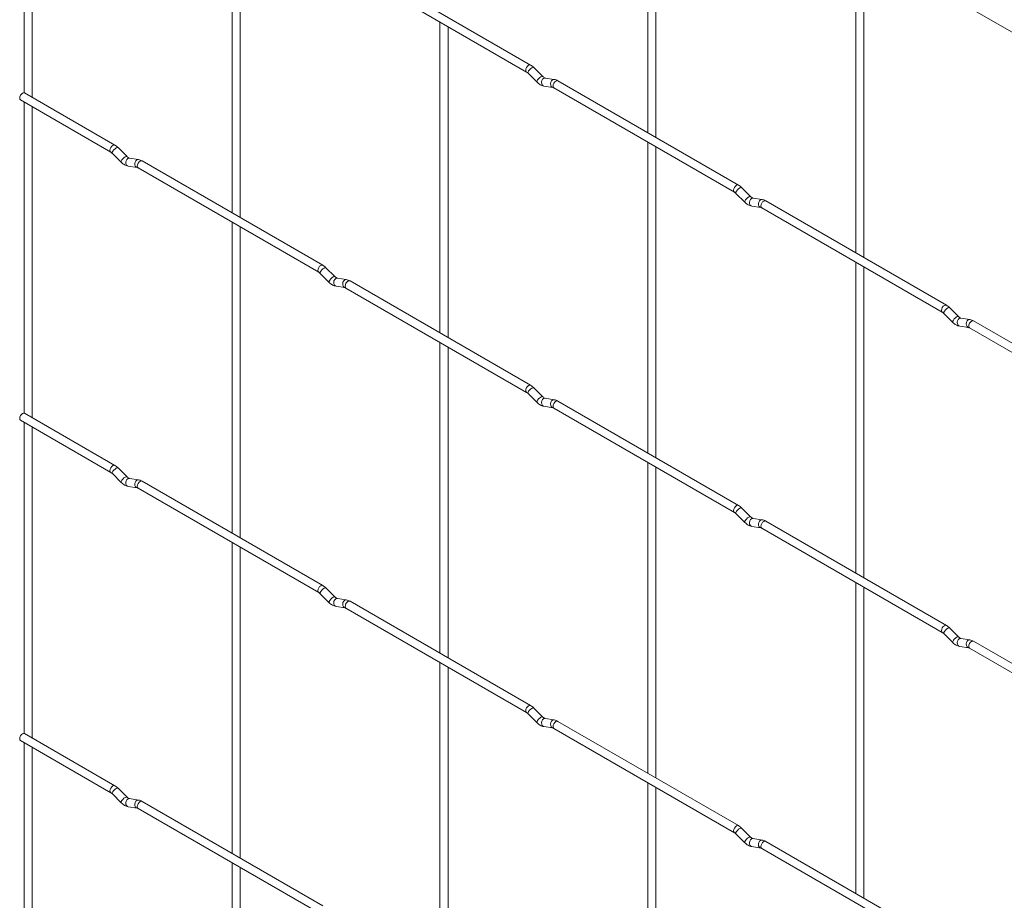
# Paper-space layout 'Layout1' of a CAD drawing. Units: millimetres. Extents: x -885 to 918, y -945 to 907.
# Drawn here: x -885 to -629, y 468 to 696 of the extents above; entities that cross this region are included whole.
import ezdxf

# ---------------------------------------------------------------- set-up
doc = ezdxf.new("R2010")
doc.units = ezdxf.units.MM

psp = doc.layouts.get("Layout1")

# ---------------------------------------------------------------- linework, layer by layer
at = {"color": 7, "linetype": 'Continuous', "lineweight": 15}
for p, q in [((-883.45, 757.67), (-883.45, 677.12)), ((-881.35, 675.93), (-881.35, 756.46)), ((-721.8, 747.32), (-721.8, 666.78)), ((-719.7, 665.57), (-719.7, 746.11)), ((-829.57, 726.57), (-829.57, 646.03)), ((-827.47, 644.82), (-827.47, 725.36)), ((-667.92, 716.21), (-667.92, 635.68)), ((-665.82, 634.47), (-665.82, 715)), ((-800.05, 709.53), (-753.24, 682.51)), ((-752.19, 684.32), (-799, 711.35)), ((-638.41, 699.17), (-591.6, 672.15)), ((-775.69, 695.46), (-775.69, 614.93)), ((-773.59, 613.71), (-773.59, 694.25)), ((-752.85, 682.2), (-750.53, 679.88)), ((-749.04, 681.36), (-751.37, 683.69)), ((-749.04, 681.36), (-749.05, 681.37)), ((-748.74, 678.89), (-746.41, 678.52)), ((-746.09, 680.6), (-748.41, 680.96)), ((-698.31, 653.22), (-745.12, 680.24)), ((-859.95, 663.57), (-883.36, 677.09)), ((-746.17, 678.42), (-699.36, 651.4)), ((-884.41, 675.27), (-861, 661.76)), ((-883.45, 674.71), (-883.45, 594.16)), ((-881.35, 592.96), (-881.35, 673.5)), ((-721.8, 664.36), (-721.8, 583.82)), ((-860.61, 661.45), (-858.29, 659.13)), ((-856.81, 660.61), (-859.13, 662.94)), ((-719.7, 582.61), (-719.7, 663.15)), ((-856.81, 660.61), (-856.81, 660.62)), ((-853.85, 659.85), (-856.18, 660.21)), ((-806.07, 632.47), (-852.88, 659.49)), ((-856.5, 658.14), (-854.17, 657.77)), ((-853.93, 657.67), (-807.12, 630.65)), ((-698.97, 651.09), (-696.64, 648.77)), ((-695.16, 650.26), (-697.49, 652.58)), ((-695.16, 650.26), (-695.17, 650.27)), ((-692.21, 649.49), (-694.53, 649.86)), ((-644.43, 622.11), (-691.24, 649.14)), ((-694.86, 647.78), (-692.53, 647.42)), ((-692.29, 647.32), (-645.48, 620.3)), ((-829.57, 643.61), (-829.57, 563.07)), ((-827.47, 561.86), (-827.47, 642.4)), ((-667.92, 633.25), (-667.92, 552.72)), ((-802.92, 629.51), (-805.25, 631.83)), ((-665.82, 551.5), (-665.82, 632.04)), ((-806.73, 630.34), (-804.41, 628.02)), ((-802.92, 629.51), (-802.93, 629.52)), ((-799.97, 628.74), (-802.29, 629.1)), ((-752.19, 601.36), (-799, 628.39)), ((-802.62, 627.03), (-800.29, 626.67)), ((-800.05, 626.57), (-753.24, 599.54)), ((-641.28, 619.15), (-643.61, 621.48)), ((-645.09, 619.99), (-642.76, 617.67)), ((-641.28, 619.15), (-641.29, 619.16)), ((-638.32, 618.39), (-640.65, 618.75)), ((-590.55, 591.01), (-637.36, 618.03)), ((-640.97, 616.68), (-638.65, 616.31)), ((-638.41, 616.21), (-591.6, 589.19)), ((-775.69, 612.5), (-775.69, 531.97)), ((-773.59, 530.75), (-773.59, 611.29)), ((-749.04, 598.4), (-751.37, 600.72)), ((-752.85, 599.24), (-750.53, 596.92)), ((-749.04, 598.4), (-749.05, 598.41)), ((-746.09, 597.64), (-748.41, 598)), ((-698.31, 570.26), (-745.12, 597.28)), ((-748.74, 595.93), (-746.41, 595.56)), ((-746.17, 595.46), (-699.36, 568.44)), ((-884.41, 592.31), (-861, 578.79)), ((-859.95, 580.61), (-883.36, 594.12)), ((-883.45, 591.75), (-883.45, 511.2)), ((-881.35, 510), (-881.35, 590.54)), ((-856.81, 577.65), (-859.13, 579.97)), ((-721.8, 581.4), (-721.8, 500.86)), ((-719.7, 499.65), (-719.7, 580.18)), ((-860.61, 578.49), (-858.29, 576.17)), ((-856.81, 577.65), (-856.81, 577.66)), ((-853.85, 576.89), (-856.18, 577.25)), ((-856.5, 575.17), (-854.17, 574.81)), ((-853.93, 574.71), (-807.12, 547.69)), ((-806.07, 549.51), (-852.88, 576.53)), ((-695.16, 567.3), (-697.49, 569.62)), ((-698.97, 568.13), (-696.64, 565.81)), ((-695.16, 567.3), (-695.17, 567.31)), ((-692.21, 566.53), (-694.53, 566.89)), ((-694.86, 564.82), (-692.53, 564.46)), ((-692.29, 564.36), (-645.48, 537.33)), ((-644.43, 539.15), (-691.24, 566.18)), ((-829.57, 560.65), (-829.57, 480.11)), ((-827.47, 478.9), (-827.47, 559.43)), ((-802.92, 546.55), (-805.25, 548.87)), ((-667.92, 550.29), (-667.92, 469.76)), ((-665.82, 468.54), (-665.82, 549.08)), ((-806.73, 547.38), (-804.41, 545.06)), ((-802.92, 546.55), (-802.93, 546.56)), ((-802.62, 544.07), (-800.29, 543.71)), ((-799.97, 545.78), (-802.29, 546.14)), ((-800.05, 543.61), (-753.24, 516.58)), ((-752.19, 518.4), (-799, 545.43)), ((-641.28, 536.19), (-643.61, 538.51)), ((-645.09, 537.03), (-642.76, 534.71)), ((-641.28, 536.19), (-641.29, 536.2)), ((-640.97, 533.71), (-638.65, 533.35)), ((-638.32, 535.43), (-640.65, 535.79)), ((-590.55, 508.05), (-637.36, 535.07)), ((-638.41, 533.25), (-591.6, 506.23)), ((-775.69, 529.54), (-775.69, 449.01)), ((-773.59, 447.79), (-773.59, 528.33)), ((-752.85, 516.28), (-750.53, 513.96)), ((-749.04, 515.44), (-751.37, 517.76)), ((-749.04, 515.44), (-749.05, 515.45)), ((-746.09, 514.68), (-748.41, 515.04)), ((-698.31, 487.3), (-745.12, 514.32)), ((-859.95, 497.65), (-883.36, 511.16)), ((-748.74, 512.96), (-746.41, 512.6)), ((-746.17, 512.5), (-699.36, 485.48)), ((-884.41, 509.35), (-861, 495.83)), ((-883.45, 508.79), (-883.45, 428.24)), ((-881.35, 427.04), (-881.35, 507.58)), ((-721.8, 498.44), (-721.8, 417.9)), ((-860.61, 495.53), (-858.29, 493.21)), ((-856.81, 494.69), (-859.13, 497.01)), ((-719.7, 416.69), (-719.7, 497.22)), ((-856.81, 494.69), (-856.81, 494.7)), ((-853.85, 493.92), (-856.18, 494.29)), ((-806.07, 466.55), (-852.88, 493.57)), ((-856.5, 492.21), (-854.17, 491.85)), ((-853.93, 491.75), (-807.12, 464.73)), ((-698.97, 485.17), (-696.64, 482.85)), ((-695.16, 484.34), (-697.49, 486.66)), ((-695.16, 484.34), (-695.17, 484.35)), ((-692.21, 483.57), (-694.53, 483.93)), ((-644.43, 456.19), (-691.24, 483.22)), ((-694.86, 481.86), (-692.53, 481.5)), ((-692.29, 481.4), (-645.48, 454.37)), ((-829.57, 477.69), (-829.57, 397.15)), ((-827.47, 395.94), (-827.47, 476.47))]:
    psp.add_line(p, q, dxfattribs=at)
at = {"color": 8, "linetype": 'Continuous', "lineweight": 15, "flags": 128}
for points in [[(-752.19, 684.32), (-752.43, 684.37), (-752.72, 684.27), (-753, 684.04), (-753.24, 683.72), (-753.4, 683.35), (-753.46, 682.99), (-753.4, 682.69), (-753.24, 682.51)], [(-751.37, 683.69), (-751.41, 683.71), (-751.59, 683.71), (-751.86, 683.6), (-752.16, 683.39), (-752.46, 683.11), (-752.7, 682.8), (-752.85, 682.51), (-752.89, 682.29), (-752.85, 682.2)], [(-749.05, 681.37), (-749.08, 681.39), (-749.27, 681.39), (-749.53, 681.28), (-749.83, 681.07), (-750.13, 680.78), (-750.37, 680.48), (-750.53, 680.19), (-750.57, 679.97), (-750.53, 679.88)], [(-748.41, 680.96), (-748.53, 680.97), (-748.83, 680.88), (-749.09, 680.64), (-749.28, 680.29), (-749.36, 679.89), (-749.32, 679.49), (-749.16, 679.16), (-748.92, 678.95), (-748.74, 678.89)], [(-746.09, 680.6), (-746.2, 680.6), (-746.5, 680.51), (-746.77, 680.27), (-746.95, 679.93), (-747.03, 679.53), (-746.99, 679.13), (-746.84, 678.8), (-746.59, 678.58), (-746.42, 678.52)], [(-745.12, 680.24), (-745.36, 680.29), (-745.64, 680.19), (-745.93, 679.96), (-746.17, 679.64), (-746.33, 679.26), (-746.39, 678.9), (-746.33, 678.61), (-746.17, 678.42), (-746.17, 678.42)], [(-859.95, 663.57), (-860.19, 663.62), (-860.48, 663.52), (-860.76, 663.29), (-861, 662.97), (-861.16, 662.6), (-861.22, 662.24), (-861.16, 661.94), (-861.01, 661.76)], [(-859.13, 662.94), (-859.17, 662.96), (-859.35, 662.96), (-859.62, 662.85), (-859.92, 662.64), (-860.22, 662.35), (-860.46, 662.05), (-860.62, 661.76), (-860.66, 661.54), (-860.61, 661.45)], [(-856.81, 660.62), (-856.84, 660.64), (-857.03, 660.64), (-857.29, 660.53), (-857.6, 660.32), (-857.89, 660.03), (-858.14, 659.73), (-858.29, 659.44), (-858.33, 659.22), (-858.29, 659.13)], [(-856.18, 660.21), (-856.29, 660.22), (-856.59, 660.13), (-856.86, 659.89), (-857.04, 659.54), (-857.12, 659.14), (-857.08, 658.74), (-856.93, 658.41), (-856.68, 658.2), (-856.5, 658.14)], [(-853.85, 659.85), (-853.96, 659.85), (-854.27, 659.76), (-854.53, 659.52), (-854.72, 659.18), (-854.8, 658.78), (-854.75, 658.38), (-854.6, 658.05), (-854.36, 657.83), (-854.19, 657.77)], [(-852.88, 659.49), (-853.12, 659.54), (-853.41, 659.44), (-853.69, 659.21), (-853.93, 658.89), (-854.09, 658.51), (-854.15, 658.15), (-854.09, 657.86), (-853.93, 657.67), (-853.93, 657.67)], [(-698.31, 653.22), (-698.55, 653.27), (-698.83, 653.17), (-699.12, 652.94), (-699.36, 652.61), (-699.52, 652.24), (-699.58, 651.88), (-699.52, 651.59), (-699.36, 651.4)], [(-697.49, 652.58), (-697.52, 652.61), (-697.71, 652.61), (-697.97, 652.5), (-698.28, 652.28), (-698.57, 652), (-698.82, 651.69), (-698.97, 651.41), (-699.01, 651.19), (-698.97, 651.09)], [(-695.17, 650.27), (-695.2, 650.29), (-695.38, 650.29), (-695.65, 650.18), (-695.95, 649.96), (-696.25, 649.68), (-696.49, 649.37), (-696.65, 649.09), (-696.69, 648.87), (-696.64, 648.77)], [(-694.53, 649.86), (-694.64, 649.86), (-694.95, 649.77), (-695.21, 649.53), (-695.4, 649.19), (-695.48, 648.79), (-695.44, 648.39), (-695.28, 648.06), (-695.04, 647.84), (-694.86, 647.78)], [(-692.2, 649.49), (-692.32, 649.5), (-692.62, 649.41), (-692.89, 649.17), (-693.07, 648.82), (-693.15, 648.42), (-693.11, 648.03), (-692.96, 647.69), (-692.71, 647.48), (-692.54, 647.42)], [(-691.24, 649.14), (-691.48, 649.18), (-691.76, 649.09), (-692.05, 648.86), (-692.29, 648.53), (-692.45, 648.16), (-692.51, 647.8), (-692.45, 647.5), (-692.29, 647.32), (-692.29, 647.32)], [(-806.07, 632.47), (-806.31, 632.52), (-806.6, 632.42), (-806.88, 632.19), (-807.12, 631.86), (-807.28, 631.49), (-807.34, 631.13), (-807.28, 630.84), (-807.12, 630.65)], [(-805.25, 631.83), (-805.29, 631.86), (-805.47, 631.86), (-805.74, 631.75), (-806.04, 631.53), (-806.34, 631.25), (-806.58, 630.94), (-806.73, 630.66), (-806.77, 630.44), (-806.73, 630.34)], [(-802.93, 629.52), (-802.96, 629.54), (-803.15, 629.54), (-803.41, 629.43), (-803.72, 629.21), (-804.01, 628.93), (-804.25, 628.62), (-804.41, 628.34), (-804.45, 628.12), (-804.41, 628.02)], [(-802.29, 629.1), (-802.41, 629.11), (-802.71, 629.02), (-802.98, 628.78), (-803.16, 628.44), (-803.24, 628.04), (-803.2, 627.64), (-803.04, 627.31), (-802.8, 627.09), (-802.62, 627.03)], [(-799.97, 628.74), (-800.08, 628.75), (-800.38, 628.66), (-800.65, 628.42), (-800.84, 628.07), (-800.91, 627.67), (-800.87, 627.27), (-800.72, 626.94), (-800.48, 626.73), (-800.3, 626.67)], [(-799, 628.39), (-799.24, 628.43), (-799.53, 628.33), (-799.81, 628.11), (-800.05, 627.78), (-800.21, 627.41), (-800.27, 627.05), (-800.21, 626.75), (-800.05, 626.57), (-800.05, 626.57)], [(-644.43, 622.11), (-644.67, 622.16), (-644.95, 622.06), (-645.24, 621.83), (-645.48, 621.51), (-645.64, 621.14), (-645.69, 620.78), (-645.64, 620.48), (-645.48, 620.3)], [(-643.61, 621.48), (-643.64, 621.5), (-643.83, 621.5), (-644.09, 621.39), (-644.4, 621.18), (-644.69, 620.89), (-644.94, 620.59), (-645.09, 620.3), (-645.13, 620.08), (-645.09, 619.99)], [(-641.29, 619.16), (-641.32, 619.18), (-641.5, 619.18), (-641.77, 619.07), (-642.07, 618.86), (-642.37, 618.57), (-642.61, 618.27), (-642.76, 617.98), (-642.8, 617.76), (-642.76, 617.67)], [(-640.65, 618.75), (-640.76, 618.76), (-641.07, 618.67), (-641.33, 618.43), (-641.52, 618.08), (-641.59, 617.68), (-641.55, 617.28), (-641.4, 616.95), (-641.16, 616.74), (-640.97, 616.68)], [(-638.32, 618.39), (-638.44, 618.39), (-638.74, 618.3), (-639.01, 618.06), (-639.19, 617.72), (-639.27, 617.32), (-639.23, 616.92), (-639.07, 616.59), (-638.83, 616.37), (-638.66, 616.31)], [(-637.36, 618.03), (-637.6, 618.08), (-637.88, 617.98), (-638.17, 617.75), (-638.41, 617.43), (-638.57, 617.05), (-638.62, 616.69), (-638.57, 616.4), (-638.41, 616.21), (-638.41, 616.21)], [(-752.19, 601.36), (-752.43, 601.41), (-752.72, 601.31), (-753, 601.08), (-753.24, 600.76), (-753.4, 600.39), (-753.46, 600.03), (-753.4, 599.73), (-753.24, 599.55)], [(-751.37, 600.72), (-751.41, 600.75), (-751.59, 600.75), (-751.86, 600.64), (-752.16, 600.43), (-752.46, 600.14), (-752.7, 599.84), (-752.85, 599.55), (-752.89, 599.33), (-752.85, 599.24)], [(-749.05, 598.41), (-749.08, 598.43), (-749.27, 598.43), (-749.53, 598.32), (-749.83, 598.11), (-750.13, 597.82), (-750.37, 597.52), (-750.53, 597.23), (-750.57, 597.01), (-750.53, 596.92)], [(-748.41, 598), (-748.53, 598.01), (-748.83, 597.91), (-749.09, 597.68), (-749.28, 597.33), (-749.36, 596.93), (-749.32, 596.53), (-749.16, 596.2), (-748.92, 595.99), (-748.74, 595.93)], [(-746.09, 597.64), (-746.2, 597.64), (-746.5, 597.55), (-746.77, 597.31), (-746.95, 596.97), (-747.03, 596.57), (-746.99, 596.17), (-746.84, 595.84), (-746.59, 595.62), (-746.42, 595.56)], [(-745.12, 597.28), (-745.36, 597.33), (-745.64, 597.23), (-745.93, 597), (-746.17, 596.68), (-746.33, 596.3), (-746.39, 595.94), (-746.33, 595.65), (-746.17, 595.46), (-746.17, 595.46)], [(-859.95, 580.61), (-860.19, 580.66), (-860.48, 580.56), (-860.76, 580.33), (-861, 580.01), (-861.16, 579.64), (-861.22, 579.28), (-861.16, 578.98), (-861.01, 578.8)], [(-859.13, 579.97), (-859.17, 580), (-859.35, 580), (-859.62, 579.89), (-859.92, 579.68), (-860.22, 579.39), (-860.46, 579.09), (-860.62, 578.8), (-860.66, 578.58), (-860.61, 578.49)], [(-856.81, 577.66), (-856.84, 577.68), (-857.03, 577.68), (-857.29, 577.57), (-857.6, 577.36), (-857.89, 577.07), (-858.14, 576.77), (-858.29, 576.48), (-858.33, 576.26), (-858.29, 576.17)], [(-856.18, 577.25), (-856.29, 577.26), (-856.59, 577.16), (-856.86, 576.93), (-857.04, 576.58), (-857.12, 576.18), (-857.08, 575.78), (-856.93, 575.45), (-856.68, 575.24), (-856.5, 575.17)], [(-853.85, 576.89), (-853.96, 576.89), (-854.27, 576.8), (-854.53, 576.56), (-854.72, 576.22), (-854.8, 575.82), (-854.75, 575.42), (-854.6, 575.09), (-854.36, 574.87), (-854.19, 574.81)], [(-852.88, 576.53), (-853.12, 576.58), (-853.41, 576.48), (-853.69, 576.25), (-853.93, 575.93), (-854.09, 575.55), (-854.15, 575.19), (-854.09, 574.9), (-853.93, 574.71), (-853.93, 574.71)], [(-698.31, 570.26), (-698.55, 570.31), (-698.83, 570.21), (-699.12, 569.98), (-699.36, 569.65), (-699.52, 569.28), (-699.58, 568.92), (-699.52, 568.63), (-699.36, 568.44)], [(-697.49, 569.62), (-697.52, 569.65), (-697.71, 569.65), (-697.97, 569.54), (-698.28, 569.32), (-698.57, 569.04), (-698.82, 568.73), (-698.97, 568.45), (-699.01, 568.23), (-698.97, 568.13)], [(-695.17, 567.31), (-695.2, 567.32), (-695.38, 567.33), (-695.65, 567.21), (-695.95, 567), (-696.25, 566.72), (-696.49, 566.41), (-696.65, 566.13), (-696.69, 565.91), (-696.64, 565.81)], [(-694.53, 566.89), (-694.64, 566.9), (-694.95, 566.81), (-695.21, 566.57), (-695.4, 566.23), (-695.48, 565.83), (-695.44, 565.43), (-695.28, 565.1), (-695.04, 564.88), (-694.86, 564.82)], [(-692.2, 566.53), (-692.32, 566.54), (-692.62, 566.45), (-692.89, 566.21), (-693.07, 565.86), (-693.15, 565.46), (-693.11, 565.06), (-692.96, 564.73), (-692.71, 564.52), (-692.54, 564.46)], [(-691.24, 566.18), (-691.48, 566.22), (-691.76, 566.12), (-692.05, 565.9), (-692.29, 565.57), (-692.45, 565.2), (-692.51, 564.84), (-692.45, 564.54), (-692.29, 564.36), (-692.29, 564.36)], [(-806.07, 549.51), (-806.31, 549.56), (-806.6, 549.46), (-806.88, 549.23), (-807.12, 548.9), (-807.28, 548.53), (-807.34, 548.17), (-807.28, 547.87), (-807.12, 547.69)], [(-805.25, 548.87), (-805.29, 548.9), (-805.47, 548.9), (-805.74, 548.79), (-806.04, 548.57), (-806.34, 548.29), (-806.58, 547.98), (-806.73, 547.7), (-806.77, 547.48), (-806.73, 547.38)], [(-802.93, 546.56), (-802.96, 546.57), (-803.15, 546.58), (-803.41, 546.46), (-803.72, 546.25), (-804.01, 545.97), (-804.25, 545.66), (-804.41, 545.38), (-804.45, 545.16), (-804.41, 545.06)], [(-802.29, 546.14), (-802.41, 546.15), (-802.71, 546.06), (-802.98, 545.82), (-803.16, 545.48), (-803.24, 545.08), (-803.2, 544.68), (-803.04, 544.35), (-802.8, 544.13), (-802.62, 544.07)], [(-799.97, 545.78), (-800.08, 545.79), (-800.38, 545.7), (-800.65, 545.46), (-800.84, 545.11), (-800.91, 544.71), (-800.87, 544.31), (-800.72, 543.98), (-800.48, 543.77), (-800.3, 543.71)], [(-799, 545.43), (-799.24, 545.47), (-799.53, 545.37), (-799.81, 545.14), (-800.05, 544.82), (-800.21, 544.45), (-800.27, 544.09), (-800.21, 543.79), (-800.05, 543.61), (-800.05, 543.61)], [(-644.43, 539.15), (-644.67, 539.2), (-644.95, 539.1), (-645.24, 538.87), (-645.48, 538.55), (-645.64, 538.18), (-645.69, 537.82), (-645.64, 537.52), (-645.48, 537.34)], [(-643.61, 538.51), (-643.64, 538.54), (-643.83, 538.54), (-644.09, 538.43), (-644.4, 538.22), (-644.69, 537.93), (-644.94, 537.63), (-645.09, 537.34), (-645.13, 537.12), (-645.09, 537.03)], [(-641.29, 536.2), (-641.32, 536.22), (-641.5, 536.22), (-641.77, 536.11), (-642.07, 535.9), (-642.37, 535.61), (-642.61, 535.31), (-642.76, 535.02), (-642.8, 534.8), (-642.76, 534.71)], [(-640.65, 535.79), (-640.76, 535.8), (-641.07, 535.7), (-641.33, 535.47), (-641.52, 535.12), (-641.59, 534.72), (-641.55, 534.32), (-641.4, 533.99), (-641.16, 533.78), (-640.97, 533.71)], [(-638.32, 535.43), (-638.44, 535.43), (-638.74, 535.34), (-639.01, 535.1), (-639.19, 534.76), (-639.27, 534.36), (-639.23, 533.96), (-639.07, 533.63), (-638.83, 533.41), (-638.66, 533.35)], [(-637.36, 535.07), (-637.6, 535.12), (-637.88, 535.02), (-638.17, 534.79), (-638.41, 534.47), (-638.57, 534.09), (-638.62, 533.73), (-638.57, 533.44), (-638.41, 533.25), (-638.41, 533.25)], [(-752.19, 518.4), (-752.43, 518.45), (-752.72, 518.35), (-753, 518.12), (-753.24, 517.8), (-753.4, 517.43), (-753.46, 517.07), (-753.4, 516.77), (-753.24, 516.59)], [(-751.37, 517.76), (-751.41, 517.79), (-751.59, 517.79), (-751.86, 517.68), (-752.16, 517.47), (-752.46, 517.18), (-752.7, 516.88), (-752.85, 516.59), (-752.89, 516.37), (-752.85, 516.28)], [(-749.05, 515.45), (-749.08, 515.47), (-749.27, 515.47), (-749.53, 515.36), (-749.83, 515.15), (-750.13, 514.86), (-750.37, 514.56), (-750.53, 514.27), (-750.57, 514.05), (-750.53, 513.96)], [(-748.41, 515.04), (-748.53, 515.05), (-748.83, 514.95), (-749.09, 514.72), (-749.28, 514.37), (-749.36, 513.97), (-749.32, 513.57), (-749.16, 513.24), (-748.92, 513.03), (-748.74, 512.96)], [(-746.09, 514.68), (-746.2, 514.68), (-746.5, 514.59), (-746.77, 514.35), (-746.95, 514.01), (-747.03, 513.61), (-746.99, 513.21), (-746.84, 512.88), (-746.59, 512.66), (-746.42, 512.6)], [(-745.12, 514.32), (-745.36, 514.37), (-745.64, 514.27), (-745.93, 514.04), (-746.17, 513.71), (-746.33, 513.34), (-746.39, 512.98), (-746.33, 512.69), (-746.17, 512.5), (-746.17, 512.5)], [(-859.95, 497.65), (-860.19, 497.7), (-860.48, 497.6), (-860.76, 497.37), (-861, 497.05), (-861.16, 496.68), (-861.22, 496.31), (-861.16, 496.02), (-861.01, 495.84)], [(-859.13, 497.01), (-859.17, 497.04), (-859.35, 497.04), (-859.62, 496.93), (-859.92, 496.72), (-860.22, 496.43), (-860.46, 496.13), (-860.62, 495.84), (-860.66, 495.62), (-860.61, 495.53)], [(-856.81, 494.7), (-856.84, 494.72), (-857.03, 494.72), (-857.29, 494.61), (-857.6, 494.39), (-857.89, 494.11), (-858.14, 493.81), (-858.29, 493.52), (-858.33, 493.3), (-858.29, 493.21)], [(-856.18, 494.29), (-856.29, 494.3), (-856.59, 494.2), (-856.86, 493.97), (-857.04, 493.62), (-857.12, 493.22), (-857.08, 492.82), (-856.93, 492.49), (-856.68, 492.28), (-856.5, 492.21)], [(-853.85, 493.92), (-853.96, 493.93), (-854.27, 493.84), (-854.53, 493.6), (-854.72, 493.26), (-854.8, 492.86), (-854.75, 492.46), (-854.6, 492.13), (-854.36, 491.91), (-854.19, 491.85)], [(-852.88, 493.57), (-853.12, 493.62), (-853.41, 493.52), (-853.69, 493.29), (-853.93, 492.96), (-854.09, 492.59), (-854.15, 492.23), (-854.09, 491.94), (-853.93, 491.75), (-853.93, 491.75)], [(-698.31, 487.3), (-698.55, 487.34), (-698.83, 487.25), (-699.12, 487.02), (-699.36, 486.69), (-699.52, 486.32), (-699.58, 485.96), (-699.52, 485.66), (-699.36, 485.48)], [(-697.49, 486.66), (-697.52, 486.68), (-697.71, 486.69), (-697.97, 486.57), (-698.28, 486.36), (-698.57, 486.08), (-698.82, 485.77), (-698.97, 485.49), (-699.01, 485.27), (-698.97, 485.17)], [(-695.17, 484.35), (-695.2, 484.36), (-695.38, 484.37), (-695.65, 484.25), (-695.95, 484.04), (-696.25, 483.76), (-696.49, 483.45), (-696.65, 483.17), (-696.69, 482.95), (-696.64, 482.85)], [(-694.53, 483.93), (-694.64, 483.94), (-694.95, 483.85), (-695.21, 483.61), (-695.4, 483.27), (-695.48, 482.87), (-695.44, 482.47), (-695.28, 482.14), (-695.04, 481.92), (-694.86, 481.86)], [(-692.2, 483.57), (-692.32, 483.58), (-692.62, 483.48), (-692.89, 483.25), (-693.07, 482.9), (-693.15, 482.5), (-693.11, 482.1), (-692.96, 481.77), (-692.71, 481.56), (-692.54, 481.5)], [(-691.24, 483.22), (-691.48, 483.26), (-691.76, 483.16), (-692.05, 482.93), (-692.29, 482.61), (-692.45, 482.24), (-692.51, 481.88), (-692.45, 481.58), (-692.29, 481.4), (-692.29, 481.4)]]:
    psp.add_lwpolyline(points, dxfattribs=at)
at = {"color": 7, "linetype": 'Continuous', "lineweight": 15, "flags": 128}
for points in [[(-883.36, 677.09), (-883.6, 677.13), (-883.88, 677.03), (-884.17, 676.8), (-884.41, 676.48), (-884.57, 676.11), (-884.63, 675.75), (-884.57, 675.45), (-884.41, 675.27), (-884.41, 675.27)], [(-883.36, 594.12), (-883.6, 594.17), (-883.88, 594.07), (-884.17, 593.84), (-884.41, 593.52), (-884.57, 593.15), (-884.63, 592.79), (-884.57, 592.49), (-884.41, 592.31), (-884.41, 592.31)], [(-883.36, 511.16), (-883.6, 511.21), (-883.88, 511.11), (-884.17, 510.88), (-884.41, 510.56), (-884.57, 510.19), (-884.63, 509.83), (-884.57, 509.53), (-884.41, 509.35), (-884.41, 509.35)]]:
    psp.add_lwpolyline(points, dxfattribs=at)
at = {"color": 7, "linetype": 'Continuous', "lineweight": 15}
for points, knots in [([(-751.37, 683.69), (-751.5, 683.81), (-751.76, 684.06), (-752.05, 684.24), (-752.19, 684.32)], [0, 0, 0, 0, 0.5209891, 1, 1, 1, 1]), ([(-753.24, 682.51), (-753.18, 682.47), (-753.05, 682.39), (-752.92, 682.26), (-752.85, 682.2)], [0, 0, 0, 0, 0.5234055, 1, 1, 1, 1]), ([(-750.53, 679.88), (-750.39, 679.75), (-749.99, 679.39), (-749.39, 679.03), (-748.91, 678.92), (-748.74, 678.89)], [0, 0, 0, 0, 0.25335, 0.736639, 1, 1, 1, 1]), ([(-748.41, 680.96), (-748.44, 680.97), (-748.51, 680.98), (-748.74, 681.1), (-748.94, 681.28), (-749.04, 681.36)], [0, 0, 0, 0, 0.264459, 0.633255, 1, 1, 1, 1]), ([(-745.12, 680.24), (-745.28, 680.33), (-745.59, 680.49), (-745.93, 680.56), (-746.09, 680.6)], [0, 0, 0, 0, 0.51654, 1, 1, 1, 1]), ([(-746.41, 678.52), (-746.38, 678.52), (-746.33, 678.51), (-746.22, 678.45), (-746.17, 678.42)], [0, 0, 0, 0, 0.528778, 1, 1, 1, 1]), ([(-859.13, 662.94), (-859.27, 663.06), (-859.53, 663.31), (-859.82, 663.49), (-859.95, 663.57)], [0, 0, 0, 0, 0.520989, 1, 1, 1, 1]), ([(-861, 661.76), (-860.94, 661.72), (-860.82, 661.64), (-860.68, 661.51), (-860.61, 661.45)], [0, 0, 0, 0, 0.523405, 1, 1, 1, 1]), ([(-858.29, 659.13), (-858.15, 659), (-857.76, 658.64), (-857.15, 658.28), (-856.67, 658.17), (-856.5, 658.14)], [0, 0, 0, 0, 0.25335, 0.736639, 1, 1, 1, 1]), ([(-856.18, 660.21), (-856.2, 660.22), (-856.27, 660.23), (-856.51, 660.35), (-856.71, 660.52), (-856.81, 660.61)], [0, 0, 0, 0, 0.2644593, 0.6332549, 1, 1, 1, 1]), ([(-852.88, 659.49), (-853.04, 659.58), (-853.36, 659.74), (-853.69, 659.81), (-853.85, 659.85)], [0, 0, 0, 0, 0.51654, 1, 1, 1, 1]), ([(-854.17, 657.77), (-854.15, 657.77), (-854.09, 657.76), (-853.98, 657.7), (-853.93, 657.67)], [0, 0, 0, 0, 0.528778, 1, 1, 1, 1]), ([(-699.36, 651.4), (-699.29, 651.36), (-699.17, 651.28), (-699.04, 651.16), (-698.97, 651.09)], [0, 0, 0, 0, 0.523405, 1, 1, 1, 1]), ([(-697.49, 652.58), (-697.62, 652.71), (-697.88, 652.95), (-698.17, 653.13), (-698.31, 653.22)], [0, 0, 0, 0, 0.520989, 1, 1, 1, 1]), ([(-696.64, 648.77), (-696.51, 648.65), (-696.11, 648.28), (-695.5, 647.93), (-695.02, 647.82), (-694.86, 647.78)], [0, 0, 0, 0, 0.25335, 0.736639, 1, 1, 1, 1]), ([(-694.53, 649.86), (-694.56, 649.86), (-694.63, 649.88), (-694.86, 649.99), (-695.06, 650.17), (-695.16, 650.26)], [0, 0, 0, 0, 0.2644593, 0.6332549, 1, 1, 1, 1]), ([(-691.24, 649.14), (-691.4, 649.22), (-691.71, 649.39), (-692.04, 649.46), (-692.21, 649.49)], [0, 0, 0, 0, 0.51654, 1, 1, 1, 1]), ([(-692.53, 647.42), (-692.5, 647.41), (-692.45, 647.4), (-692.34, 647.34), (-692.29, 647.32)], [0, 0, 0, 0, 0.528778, 1, 1, 1, 1]), ([(-807.12, 630.65), (-807.06, 630.61), (-806.94, 630.53), (-806.8, 630.4), (-806.73, 630.34)], [0, 0, 0, 0, 0.523405, 1, 1, 1, 1]), ([(-805.25, 631.83), (-805.39, 631.96), (-805.65, 632.2), (-805.93, 632.38), (-806.07, 632.47)], [0, 0, 0, 0, 0.520989, 1, 1, 1, 1]), ([(-804.41, 628.02), (-804.27, 627.9), (-803.88, 627.53), (-803.27, 627.18), (-802.79, 627.07), (-802.62, 627.03)], [0, 0, 0, 0, 0.25335, 0.736639, 1, 1, 1, 1]), ([(-802.29, 629.1), (-802.32, 629.11), (-802.39, 629.13), (-802.63, 629.24), (-802.83, 629.42), (-802.92, 629.51)], [0, 0, 0, 0, 0.2644593, 0.6332549, 1, 1, 1, 1]), ([(-799, 628.39), (-799.16, 628.47), (-799.48, 628.64), (-799.81, 628.71), (-799.97, 628.74)], [0, 0, 0, 0, 0.51654, 1, 1, 1, 1]), ([(-800.29, 626.67), (-800.27, 626.66), (-800.21, 626.65), (-800.1, 626.59), (-800.05, 626.57)], [0, 0, 0, 0, 0.528778, 1, 1, 1, 1]), ([(-645.48, 620.3), (-645.41, 620.26), (-645.29, 620.18), (-645.15, 620.05), (-645.09, 619.99)], [0, 0, 0, 0, 0.523405, 1, 1, 1, 1]), ([(-643.61, 621.48), (-643.74, 621.6), (-644, 621.85), (-644.29, 622.03), (-644.43, 622.11)], [0, 0, 0, 0, 0.520989, 1, 1, 1, 1]), ([(-642.76, 617.67), (-642.63, 617.54), (-642.23, 617.18), (-641.62, 616.82), (-641.14, 616.71), (-640.97, 616.68)], [0, 0, 0, 0, 0.25335, 0.736639, 1, 1, 1, 1]), ([(-640.65, 618.75), (-640.68, 618.76), (-640.75, 618.77), (-640.98, 618.89), (-641.18, 619.06), (-641.28, 619.15)], [0, 0, 0, 0, 0.2644593, 0.6332549, 1, 1, 1, 1]), ([(-637.36, 618.03), (-637.52, 618.12), (-637.83, 618.28), (-638.16, 618.35), (-638.32, 618.39)], [0, 0, 0, 0, 0.51654, 1, 1, 1, 1]), ([(-638.65, 616.31), (-638.62, 616.31), (-638.57, 616.3), (-638.46, 616.24), (-638.41, 616.21)], [0, 0, 0, 0, 0.528778, 1, 1, 1, 1]), ([(-751.37, 600.72), (-751.5, 600.85), (-751.76, 601.1), (-752.05, 601.28), (-752.19, 601.36)], [0, 0, 0, 0, 0.520989, 1, 1, 1, 1]), ([(-753.24, 599.54), (-753.18, 599.5), (-753.05, 599.43), (-752.92, 599.3), (-752.85, 599.24)], [0, 0, 0, 0, 0.523405, 1, 1, 1, 1]), ([(-748.41, 598), (-748.44, 598.01), (-748.51, 598.02), (-748.74, 598.13), (-748.94, 598.31), (-749.04, 598.4)], [0, 0, 0, 0, 0.2644593, 0.6332549, 1, 1, 1, 1]), ([(-745.12, 597.28), (-745.28, 597.37), (-745.59, 597.53), (-745.93, 597.6), (-746.09, 597.64)], [0, 0, 0, 0, 0.51654, 1, 1, 1, 1]), ([(-750.53, 596.92), (-750.39, 596.79), (-749.99, 596.43), (-749.39, 596.07), (-748.91, 595.96), (-748.74, 595.93)], [0, 0, 0, 0, 0.25335, 0.736639, 1, 1, 1, 1]), ([(-746.41, 595.56), (-746.38, 595.56), (-746.33, 595.55), (-746.22, 595.49), (-746.17, 595.46)], [0, 0, 0, 0, 0.528778, 1, 1, 1, 1]), ([(-859.13, 579.97), (-859.27, 580.1), (-859.53, 580.35), (-859.82, 580.53), (-859.95, 580.61)], [0, 0, 0, 0, 0.5209891, 1, 1, 1, 1]), ([(-861, 578.79), (-860.94, 578.75), (-860.82, 578.68), (-860.68, 578.55), (-860.61, 578.49)], [0, 0, 0, 0, 0.523405, 1, 1, 1, 1]), ([(-856.18, 577.25), (-856.2, 577.26), (-856.27, 577.27), (-856.51, 577.38), (-856.71, 577.56), (-856.81, 577.65)], [0, 0, 0, 0, 0.2644593, 0.6332549, 1, 1, 1, 1]), ([(-852.88, 576.53), (-853.04, 576.62), (-853.36, 576.78), (-853.69, 576.85), (-853.85, 576.89)], [0, 0, 0, 0, 0.51654, 1, 1, 1, 1]), ([(-858.29, 576.17), (-858.15, 576.04), (-857.76, 575.68), (-857.15, 575.32), (-856.67, 575.21), (-856.5, 575.17)], [0, 0, 0, 0, 0.25335, 0.736639, 1, 1, 1, 1]), ([(-854.17, 574.81), (-854.15, 574.81), (-854.09, 574.8), (-853.98, 574.74), (-853.93, 574.71)], [0, 0, 0, 0, 0.528778, 1, 1, 1, 1]), ([(-697.49, 569.62), (-697.62, 569.75), (-697.88, 569.99), (-698.17, 570.17), (-698.31, 570.26)], [0, 0, 0, 0, 0.520989, 1, 1, 1, 1]), ([(-699.36, 568.44), (-699.29, 568.4), (-699.17, 568.32), (-699.04, 568.19), (-698.97, 568.13)], [0, 0, 0, 0, 0.523405, 1, 1, 1, 1]), ([(-694.53, 566.89), (-694.56, 566.9), (-694.63, 566.92), (-694.86, 567.03), (-695.06, 567.21), (-695.16, 567.3)], [0, 0, 0, 0, 0.264459, 0.633255, 1, 1, 1, 1]), ([(-696.64, 565.81), (-696.51, 565.69), (-696.11, 565.32), (-695.5, 564.97), (-695.02, 564.86), (-694.86, 564.82)], [0, 0, 0, 0, 0.25335, 0.736639, 1, 1, 1, 1]), ([(-692.53, 564.46), (-692.5, 564.45), (-692.45, 564.44), (-692.34, 564.38), (-692.29, 564.36)], [0, 0, 0, 0, 0.528778, 1, 1, 1, 1]), ([(-691.24, 566.18), (-691.4, 566.26), (-691.71, 566.43), (-692.04, 566.5), (-692.21, 566.53)], [0, 0, 0, 0, 0.51654, 1, 1, 1, 1]), ([(-805.25, 548.87), (-805.39, 549), (-805.65, 549.24), (-805.93, 549.42), (-806.07, 549.51)], [0, 0, 0, 0, 0.5209891, 1, 1, 1, 1]), ([(-807.12, 547.69), (-807.06, 547.65), (-806.94, 547.57), (-806.8, 547.44), (-806.73, 547.38)], [0, 0, 0, 0, 0.523405, 1, 1, 1, 1]), ([(-802.29, 546.14), (-802.32, 546.15), (-802.39, 546.17), (-802.63, 546.28), (-802.83, 546.46), (-802.92, 546.55)], [0, 0, 0, 0, 0.2644593, 0.6332549, 1, 1, 1, 1]), ([(-804.41, 545.06), (-804.27, 544.94), (-803.88, 544.57), (-803.27, 544.22), (-802.79, 544.11), (-802.62, 544.07)], [0, 0, 0, 0, 0.25335, 0.736639, 1, 1, 1, 1]), ([(-800.29, 543.71), (-800.27, 543.7), (-800.21, 543.69), (-800.1, 543.63), (-800.05, 543.61)], [0, 0, 0, 0, 0.528778, 1, 1, 1, 1]), ([(-799, 545.43), (-799.16, 545.51), (-799.48, 545.68), (-799.81, 545.75), (-799.97, 545.78)], [0, 0, 0, 0, 0.51654, 1, 1, 1, 1]), ([(-643.61, 538.51), (-643.74, 538.64), (-644, 538.89), (-644.29, 539.07), (-644.43, 539.15)], [0, 0, 0, 0, 0.520989, 1, 1, 1, 1]), ([(-645.48, 537.33), (-645.41, 537.29), (-645.29, 537.22), (-645.15, 537.09), (-645.09, 537.03)], [0, 0, 0, 0, 0.523405, 1, 1, 1, 1]), ([(-640.65, 535.79), (-640.68, 535.8), (-640.75, 535.81), (-640.98, 535.92), (-641.18, 536.1), (-641.28, 536.19)], [0, 0, 0, 0, 0.264459, 0.633255, 1, 1, 1, 1]), ([(-642.76, 534.71), (-642.63, 534.58), (-642.23, 534.22), (-641.62, 533.86), (-641.14, 533.75), (-640.97, 533.71)], [0, 0, 0, 0, 0.25335, 0.736639, 1, 1, 1, 1]), ([(-637.36, 535.07), (-637.52, 535.16), (-637.83, 535.32), (-638.16, 535.39), (-638.32, 535.43)], [0, 0, 0, 0, 0.51654, 1, 1, 1, 1]), ([(-638.65, 533.35), (-638.62, 533.35), (-638.57, 533.34), (-638.46, 533.28), (-638.41, 533.25)], [0, 0, 0, 0, 0.528778, 1, 1, 1, 1]), ([(-751.37, 517.76), (-751.5, 517.89), (-751.76, 518.14), (-752.05, 518.32), (-752.19, 518.4)], [0, 0, 0, 0, 0.5209891, 1, 1, 1, 1]), ([(-753.24, 516.58), (-753.18, 516.54), (-753.05, 516.47), (-752.92, 516.34), (-752.85, 516.28)], [0, 0, 0, 0, 0.523405, 1, 1, 1, 1]), ([(-750.53, 513.96), (-750.39, 513.83), (-749.99, 513.47), (-749.39, 513.11), (-748.91, 513), (-748.74, 512.96)], [0, 0, 0, 0, 0.25335, 0.736639, 1, 1, 1, 1]), ([(-748.41, 515.04), (-748.44, 515.05), (-748.51, 515.06), (-748.74, 515.17), (-748.94, 515.35), (-749.04, 515.44)], [0, 0, 0, 0, 0.2644593, 0.6332549, 1, 1, 1, 1]), ([(-745.12, 514.32), (-745.28, 514.41), (-745.59, 514.57), (-745.93, 514.64), (-746.09, 514.68)], [0, 0, 0, 0, 0.51654, 1, 1, 1, 1]), ([(-746.41, 512.6), (-746.38, 512.6), (-746.33, 512.59), (-746.22, 512.53), (-746.17, 512.5)], [0, 0, 0, 0, 0.528778, 1, 1, 1, 1]), ([(-861, 495.83), (-860.94, 495.79), (-860.82, 495.72), (-860.68, 495.59), (-860.61, 495.53)], [0, 0, 0, 0, 0.523405, 1, 1, 1, 1]), ([(-859.13, 497.01), (-859.27, 497.14), (-859.53, 497.39), (-859.82, 497.57), (-859.95, 497.65)], [0, 0, 0, 0, 0.5209891, 1, 1, 1, 1]), ([(-858.29, 493.21), (-858.15, 493.08), (-857.76, 492.72), (-857.15, 492.36), (-856.67, 492.25), (-856.5, 492.21)], [0, 0, 0, 0, 0.25335, 0.736639, 1, 1, 1, 1]), ([(-856.18, 494.29), (-856.2, 494.3), (-856.27, 494.31), (-856.51, 494.42), (-856.71, 494.6), (-856.81, 494.69)], [0, 0, 0, 0, 0.264459, 0.633255, 1, 1, 1, 1]), ([(-852.88, 493.57), (-853.04, 493.66), (-853.36, 493.82), (-853.69, 493.89), (-853.85, 493.92)], [0, 0, 0, 0, 0.51654, 1, 1, 1, 1]), ([(-854.17, 491.85), (-854.15, 491.84), (-854.09, 491.84), (-853.98, 491.78), (-853.93, 491.75)], [0, 0, 0, 0, 0.528778, 1, 1, 1, 1]), ([(-699.36, 485.48), (-699.29, 485.44), (-699.17, 485.36), (-699.04, 485.23), (-698.97, 485.17)], [0, 0, 0, 0, 0.523405, 1, 1, 1, 1]), ([(-697.49, 486.66), (-697.62, 486.79), (-697.88, 487.03), (-698.17, 487.21), (-698.31, 487.3)], [0, 0, 0, 0, 0.520989, 1, 1, 1, 1]), ([(-696.64, 482.85), (-696.51, 482.73), (-696.11, 482.36), (-695.5, 482.01), (-695.02, 481.9), (-694.86, 481.86)], [0, 0, 0, 0, 0.25335, 0.736639, 1, 1, 1, 1]), ([(-694.53, 483.93), (-694.56, 483.94), (-694.63, 483.95), (-694.86, 484.07), (-695.06, 484.25), (-695.16, 484.34)], [0, 0, 0, 0, 0.2644593, 0.6332549, 1, 1, 1, 1]), ([(-691.24, 483.22), (-691.4, 483.3), (-691.71, 483.47), (-692.04, 483.54), (-692.21, 483.57)], [0, 0, 0, 0, 0.51654, 1, 1, 1, 1]), ([(-692.53, 481.5), (-692.5, 481.49), (-692.45, 481.48), (-692.34, 481.42), (-692.29, 481.4)], [0, 0, 0, 0, 0.528778, 1, 1, 1, 1])]:
    psp.add_open_spline(points, degree=3, knots=knots, dxfattribs=at)

doc.saveas('drawing.dxf')
